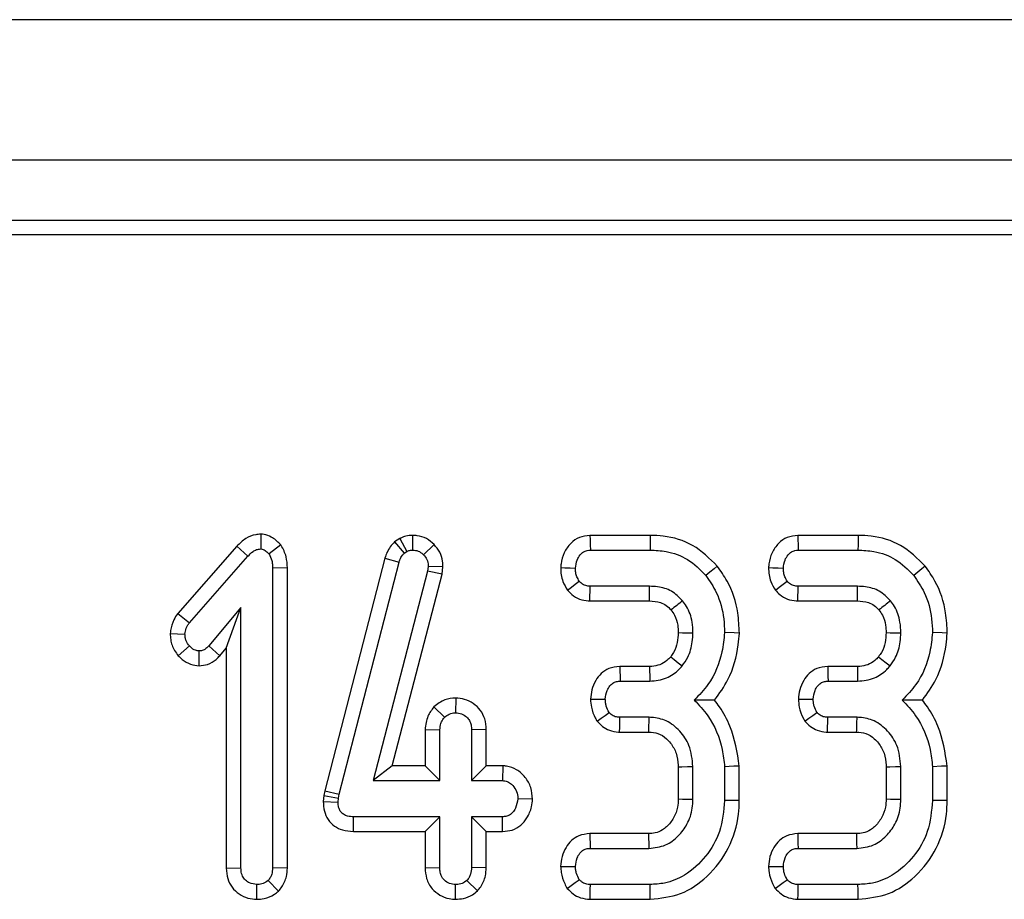
# Model space of a CAD drawing. Units: millimetres. Extents: x -117 to 664, y -32 to 370.
# Drawn here: x 224 to 231, y 203 to 209 of the extents above; entities that cross this region are included whole.
import ezdxf

# ---------------------------------------------------------------- set-up
doc = ezdxf.new("R2010")
doc.units = ezdxf.units.MM

msp = doc.modelspace()

# ---------------------------------------------------------------- linework, layer by layer
at = {"color": 7, "linetype": 'Continuous', "lineweight": 25}
for p, q in [((283.005907, 209.372192), (33.255903, 209.372192)), ((283.005907, 208.322192), (33.255903, 208.322192)), ((258.304356, 207.872192), (158.380905, 207.872192)), ((257.851368, 207.762831), (158.490266, 207.762831)), ((225.503063, 205.52634), (225.501886, 205.415782)), ((226.542121, 205.494218), (226.501009, 205.46892)), ((226.542121, 205.494218), (226.594052, 205.396778)), ((226.636714, 205.517662), (226.637339, 205.407335)), ((228.413245, 205.517541), (227.962835, 205.517541)), ((229.967302, 205.517541), (229.516892, 205.517541)), ((225.323959, 205.435882), (224.880999, 204.9324)), ((225.323959, 205.435882), (225.40476, 205.360883)), ((225.65162, 205.446797), (225.56418, 205.378304)), ((226.501009, 205.46892), (226.573466, 205.38411)), ((226.797862, 205.448608), (226.718633, 205.371969)), ((224.968208, 204.864684), (225.40476, 205.360883)), ((226.429677, 205.348206), (225.981703, 203.608183)), ((226.429677, 205.348206), (226.53546, 205.31707)), ((226.573466, 205.38411), (226.594052, 205.396778)), ((227.965465, 205.407335), (228.411516, 205.407335)), ((229.519522, 205.407335), (229.965573, 205.407335)), ((225.700772, 205.274737), (225.59057, 205.273256)), ((225.59057, 205.273256), (225.59057, 203.031914)), ((225.700772, 203.029841), (225.700772, 205.274737)), ((226.08888, 203.582484), (226.53546, 205.31707)), ((226.753472, 205.285926), (226.748718, 205.248975)), ((226.863994, 205.281312), (226.753472, 205.285926)), ((226.857139, 205.228009), (226.863994, 205.281312)), ((226.748718, 205.248975), (226.342259, 203.684363)), ((226.484752, 203.794568), (226.857139, 205.228009)), ((226.857139, 205.228009), (226.748718, 205.248975)), ((228.408879, 205.137065), (227.964936, 205.137065)), ((229.962928, 205.137065), (229.518993, 205.137065)), ((225.354081, 204.977649), (225.113375, 204.690486)), ((225.24388, 204.674626), (225.354081, 204.977649)), ((225.354081, 203.031914), (225.354081, 204.977649)), ((227.961218, 205.026862), (228.407776, 205.026862)), ((229.515268, 205.026862), (229.961826, 205.026862)), ((224.880999, 204.9324), (224.968208, 204.864684)), ((224.824971, 204.783365), (224.935485, 204.779169)), ((224.885417, 204.617902), (224.968208, 204.691014)), ((225.196382, 204.617963), (225.113375, 204.690486)), ((225.196382, 204.617963), (225.24388, 204.674626)), ((225.24388, 204.674626), (225.24388, 203.030217)), ((225.041343, 204.543179), (225.041582, 204.653536)), ((228.408231, 204.537811), (228.185622, 204.537811)), ((229.962288, 204.537811), (229.739672, 204.537811)), ((228.18823, 204.427606), (228.409408, 204.427606)), ((229.74228, 204.427606), (229.963457, 204.427606)), ((226.795284, 204.234697), (226.875937, 204.158392)), ((226.959175, 204.301506), (226.958817, 204.19112)), ((228.405183, 204.157336), (228.186643, 204.157336)), ((229.959233, 204.157336), (229.7407, 204.157336)), ((226.730367, 204.06688), (226.840569, 204.064431)), ((226.730367, 204.06688), (226.730367, 203.794568)), ((226.840569, 203.684363), (226.840569, 204.064431)), ((227.187259, 204.066238), (227.077058, 204.064431)), ((227.077058, 204.064431), (227.077058, 203.684363)), ((227.187259, 203.794568), (227.187259, 204.066238)), ((228.184274, 204.047132), (228.401965, 204.047132)), ((229.738323, 204.047132), (229.956022, 204.047132)), ((226.484752, 203.794568), (226.342259, 203.684363)), ((226.730367, 203.794568), (226.484752, 203.794568)), ((226.730367, 203.794568), (226.840569, 203.684363)), ((227.187259, 203.794568), (227.077058, 203.684363)), ((227.310976, 203.794568), (227.187259, 203.794568)), ((227.310976, 203.794568), (227.307735, 203.684363)), ((228.732465, 203.545005), (228.732465, 203.789937)), ((229.079156, 203.535126), (229.079156, 203.793028)), ((230.286515, 203.545005), (230.286515, 203.789937)), ((230.633205, 203.535126), (230.633205, 203.793028)), ((228.622256, 203.787708), (228.622256, 203.54712)), ((228.968947, 203.788354), (228.968947, 203.536559)), ((230.176313, 203.787708), (230.176313, 203.54712)), ((230.523004, 203.788354), (230.523004, 203.536559)), ((226.342259, 203.684363), (226.840569, 203.684363)), ((227.077058, 203.684363), (227.307735, 203.684363)), ((225.973605, 203.571758), (225.969082, 203.528772)), ((225.981703, 203.608183), (225.973605, 203.571758)), ((225.973605, 203.571758), (226.082547, 203.553979)), ((225.981703, 203.608183), (226.08888, 203.582484)), ((226.082547, 203.553979), (226.08888, 203.582484)), ((225.969082, 203.528772), (226.07938, 203.52389)), ((226.07938, 203.52389), (226.082547, 203.553979)), ((227.533801, 203.546364), (227.423338, 203.549228)), ((226.194402, 203.303888), (226.195513, 203.414093)), ((226.840569, 203.414093), (226.195513, 203.414093)), ((226.730367, 203.303888), (226.840569, 203.414093)), ((226.840569, 203.034025), (226.840569, 203.414093)), ((227.307735, 203.414093), (227.077058, 203.414093)), ((227.077058, 203.414093), (227.077058, 203.034025)), ((227.187259, 203.303888), (227.077058, 203.414093)), ((227.309903, 203.303888), (227.307735, 203.414093)), ((226.194402, 203.303888), (226.730367, 203.303888)), ((226.730367, 203.303888), (226.730367, 203.032295)), ((227.187259, 203.031999), (227.187259, 203.303888)), ((227.187259, 203.303888), (227.309903, 203.303888)), ((228.399834, 203.287811), (227.961464, 203.287811)), ((229.953891, 203.287811), (229.515521, 203.287811)), ((227.963878, 203.177607), (228.403067, 203.177607)), ((229.517935, 203.177607), (229.957124, 203.177607)), ((225.24388, 203.030217), (225.354081, 203.031914)), ((225.700772, 203.029841), (225.59057, 203.031914)), ((226.730367, 203.032295), (226.840569, 203.034025)), ((227.187259, 203.031999), (227.077058, 203.034025)), ((225.472709, 202.796966), (225.472329, 202.907336)), ((225.634931, 202.859), (225.556789, 202.937425)), ((226.958683, 202.796982), (226.958817, 202.907336)), ((227.121389, 202.859524), (227.043277, 202.937953)), ((228.411516, 202.907336), (227.965465, 202.907336)), ((229.965573, 202.907336), (229.519522, 202.907336)), ((227.963304, 202.797131), (228.413506, 202.797131)), ((229.517354, 202.797131), (229.967563, 202.797131))]:
    msp.add_line(p, q, dxfattribs=at)
at = {"color": 7, "linetype": 'Continuous', "lineweight": 25, "flags": 128}
for points in [[(227.962835, 205.517541), (227.963602, 205.485585), (227.964534, 205.44646), (227.965465, 205.407335)], [(228.413245, 205.517541), (228.412768, 205.486792), (228.412142, 205.447064), (228.411516, 205.407335)], [(229.516892, 205.517541), (229.517652, 205.485585), (229.518583, 205.44646), (229.519522, 205.407335)], [(229.967302, 205.517541), (229.966818, 205.486792), (229.966192, 205.447064), (229.965573, 205.407335)], [(227.743781, 205.276226), (227.775766, 205.275058), (227.814926, 205.273629), (227.854086, 205.2722)], [(228.914185, 205.287303), (228.890283, 205.267918), (228.859408, 205.242875), (228.828533, 205.21783)], [(229.297838, 205.276226), (229.329815, 205.275058), (229.368976, 205.273629), (229.408136, 205.2722)], [(230.468234, 205.287303), (230.44434, 205.267918), (230.413465, 205.242875), (230.38259, 205.21783)], [(227.795383, 205.107703), (227.823971, 205.129965), (227.853282, 205.152782), (227.882592, 205.1756)], [(227.961218, 205.026862), (227.96244, 205.062997), (227.963684, 205.100032), (227.964936, 205.137065)], [(228.407776, 205.026862), (228.407955, 205.044639), (228.408417, 205.090851), (228.408879, 205.137065)], [(229.349433, 205.107703), (229.378028, 205.129965), (229.407339, 205.152782), (229.436642, 205.1756)], [(229.515268, 205.026862), (229.51649, 205.062997), (229.517741, 205.100032), (229.518993, 205.137065)], [(229.961826, 205.026862), (229.962005, 205.044639), (229.962474, 205.090851), (229.962928, 205.137065)], [(228.622174, 204.790256), (228.653355, 204.790109), (228.69291, 204.789918), (228.732465, 204.789726)], [(229.079223, 204.786662), (229.040137, 204.787935), (228.968947, 204.790254)], [(230.176231, 204.790256), (230.207404, 204.790109), (230.24696, 204.789918), (230.286515, 204.789726)], [(230.63328, 204.786662), (230.594194, 204.787935), (230.523004, 204.790254)], [(228.565982, 204.610654), (228.591448, 204.589982), (228.621571, 204.565538), (228.651701, 204.541099)], [(230.120031, 204.610654), (230.145505, 204.589982), (230.175628, 204.565538), (230.20575, 204.541099)], [(228.185622, 204.537811), (228.186457, 204.502309), (228.187343, 204.464957), (228.18823, 204.427606)], [(228.408231, 204.537811), (228.408581, 204.505063), (228.408998, 204.466335), (228.409408, 204.427606)], [(229.739672, 204.537811), (229.740514, 204.502309), (229.7414, 204.464957), (229.74228, 204.427606)], [(229.962288, 204.537811), (229.962638, 204.505063), (229.963048, 204.466335), (229.963457, 204.427606)], [(227.966866, 204.294175), (228.002457, 204.293626), (228.039919, 204.293049), (228.077373, 204.292471)], [(229.520915, 204.294175), (229.556514, 204.293626), (229.593968, 204.293049), (229.63143, 204.292471)], [(228.015675, 204.127808), (228.045738, 204.149918), (228.075547, 204.171839), (228.10535, 204.19376)], [(228.184274, 204.047132), (228.185071, 204.084092), (228.185853, 204.120714), (228.186643, 204.157336)], [(229.569732, 204.127808), (229.599795, 204.149918), (229.629597, 204.171839), (229.659407, 204.19376)], [(229.738323, 204.047132), (229.739121, 204.084092), (229.73991, 204.120714), (229.7407, 204.157336)], [(228.622256, 203.787708), (228.649935, 203.788273), (228.691196, 203.789108), (228.732465, 203.789937)], [(229.079156, 203.793028), (229.03697, 203.791239), (228.968947, 203.788354)], [(230.176313, 203.787708), (230.203992, 203.788273), (230.245253, 203.789108), (230.286515, 203.789937)], [(230.633205, 203.793028), (230.591027, 203.791239), (230.523004, 203.788354)], [(228.622256, 203.54712), (228.654912, 203.546488), (228.693685, 203.545744), (228.732465, 203.545005)], [(229.079156, 203.535126), (229.049636, 203.53551), (229.009291, 203.536034), (228.968947, 203.536559)], [(230.176313, 203.54712), (230.208962, 203.546488), (230.247742, 203.545744), (230.286515, 203.545005)], [(230.633205, 203.535126), (230.603693, 203.53551), (230.563348, 203.536034), (230.523004, 203.536559)], [(227.961464, 203.287811), (227.962209, 203.253953), (227.963044, 203.21578), (227.963878, 203.177607)], [(228.399834, 203.287811), (228.400803, 203.25516), (228.401935, 203.216383), (228.403067, 203.177607)], [(229.515521, 203.287811), (229.516259, 203.253953), (229.517101, 203.21578), (229.517935, 203.177607)], [(229.953891, 203.287811), (229.954852, 203.25516), (229.955992, 203.216383), (229.957124, 203.177607)], [(227.74352, 203.043409), (227.777479, 203.043121), (227.815783, 203.042796), (227.854086, 203.042472)], [(229.297569, 203.043409), (229.331536, 203.043121), (229.36984, 203.042796), (229.408136, 203.042472)], [(227.793237, 202.87713), (227.822854, 202.899218), (227.852723, 202.921489), (227.882592, 202.943759)], [(227.963304, 202.797131), (227.96402, 202.833681), (227.964742, 202.870509), (227.965465, 202.907336)], [(228.413506, 202.797131), (228.412977, 202.826647), (228.412247, 202.866992), (228.411516, 202.907336)], [(229.347287, 202.87713), (229.376911, 202.899218), (229.40678, 202.921489), (229.436642, 202.943759)], [(229.517354, 202.797131), (229.518069, 202.833681), (229.518799, 202.870509), (229.519522, 202.907336)], [(229.967563, 202.797131), (229.967026, 202.826647), (229.966296, 202.866992), (229.965573, 202.907336)]]:
    msp.add_lwpolyline(points, dxfattribs=at)
at = {"color": 7, "linetype": 'Continuous', "lineweight": 25}
for centre, radius, start, end in [((286.723192, 132.195717), 93.148246, 128.56461832, 128.63248161), ((286.447062, 134.49456), 90.209839, 128.56592891, 128.63599901), ((123.286576, 207.172303), 105.161836, 358.29704865, 358.35711736), ((146.358601, 206.538193), 83.634528, 358.29318826, 358.36871835)]:
    msp.add_arc(centre, radius, start, end, dxfattribs=at)
for points, knots in [([(225.503063, 205.52634), (225.489977, 205.525505), (225.450622, 205.522996), (225.384766, 205.495967), (225.344958, 205.456633), (225.323959, 205.435882)], [0, 0, 0, 0, 0.19051366, 0.57296505, 1, 1, 1, 1]), ([(225.65162, 205.446797), (225.649459, 205.448945), (225.627616, 205.470647), (225.590522, 205.504616), (225.537914, 205.523501), (225.511216, 205.525675), (225.503063, 205.52634)], [0, 0, 0, 0, 0.052950998, 0.535118775, 0.858026548, 1, 1, 1, 1]), ([(226.636714, 205.517662), (226.61978, 205.516528), (226.589646, 205.514509), (226.559031, 205.501977), (226.54461, 205.495361), (226.542121, 205.494218)], [0, 0, 0, 0, 0.51487328, 0.91626059, 1, 1, 1, 1]), ([(226.797862, 205.448608), (226.779447, 205.464958), (226.743085, 205.497241), (226.683898, 205.515571), (226.648428, 205.517143), (226.636714, 205.517662)], [0, 0, 0, 0, 0.40731976, 0.80426708, 1, 1, 1, 1]), ([(227.962835, 205.517541), (227.935659, 205.514438), (227.882173, 205.508331), (227.813522, 205.458657), (227.765174, 205.388933), (227.747825, 205.32325), (227.744573, 205.285441), (227.743781, 205.276226)], [0, 0, 0, 0, 0.22513264, 0.44308484, 0.68276758, 0.92267857, 1, 1, 1, 1]), ([(228.914185, 205.287303), (228.856619, 205.344374), (228.743877, 205.456146), (228.554801, 205.511994), (228.445749, 205.516267), (228.413245, 205.517541)], [0, 0, 0, 0, 0.42275171, 0.82794458, 1, 1, 1, 1]), ([(229.516892, 205.517541), (229.489713, 205.514438), (229.436225, 205.508332), (229.367571, 205.458659), (229.319232, 205.38893), (229.301882, 205.32325), (229.29863, 205.285441), (229.297838, 205.276226)], [0, 0, 0, 0, 0.22515107, 0.44310142, 0.68277027, 0.92267922, 1, 1, 1, 1]), ([(230.468234, 205.287303), (230.410668, 205.344374), (230.297928, 205.456144), (230.108856, 205.511995), (229.999806, 205.516267), (229.967302, 205.517541)], [0, 0, 0, 0, 0.422757, 0.82794243, 1, 1, 1, 1]), ([(225.40476, 205.360883), (225.417388, 205.373585), (225.436852, 205.393165), (225.470543, 205.41312), (225.491105, 205.414866), (225.501886, 205.415782)], [0, 0, 0, 0, 0.46769465, 0.72090894, 1, 1, 1, 1]), ([(225.501886, 205.415782), (225.50838, 205.414858), (225.525299, 205.412448), (225.54547, 205.396411), (225.558539, 205.383763), (225.56418, 205.378304)], [0, 0, 0, 0, 0.26148436, 0.68124996, 1, 1, 1, 1]), ([(225.700772, 205.274737), (225.699475, 205.302812), (225.696751, 205.361783), (225.669324, 205.417352), (225.652576, 205.445208), (225.65162, 205.446797)], [0, 0, 0, 0, 0.46144964, 0.96926504, 1, 1, 1, 1]), ([(226.501009, 205.46892), (226.479908, 205.443856), (226.449139, 205.40731), (226.43433, 205.362336), (226.429677, 205.348206)], [0, 0, 0, 0, 0.68580804, 1, 1, 1, 1]), ([(226.863994, 205.281312), (226.863412, 205.295362), (226.861848, 205.333177), (226.844157, 205.39401), (226.813245, 205.430466), (226.797862, 205.448608)], [0, 0, 0, 0, 0.228970948, 0.616298438, 1, 1, 1, 1]), ([(225.56418, 205.378304), (225.57228, 205.362655), (225.584784, 205.338494), (225.589722, 205.301946), (225.590286, 205.282864), (225.59057, 205.273256)], [0, 0, 0, 0, 0.47721626, 0.73676895, 1, 1, 1, 1]), ([(226.53546, 205.31707), (226.539453, 205.329144), (226.545534, 205.347535), (226.560455, 205.368941), (226.56911, 205.379031), (226.573466, 205.38411)], [0, 0, 0, 0, 0.48697279, 0.74177615, 1, 1, 1, 1]), ([(226.594052, 205.396778), (226.600744, 205.399838), (226.610928, 205.404494), (226.625832, 205.40673), (226.633488, 205.407133), (226.637339, 205.407335)], [0, 0, 0, 0, 0.48793711, 0.74240311, 1, 1, 1, 1]), ([(226.637339, 205.407335), (226.651419, 205.406174), (226.679769, 205.403834), (226.705388, 205.385169), (226.716991, 205.373605), (226.718633, 205.371969)], [0, 0, 0, 0, 0.45862331, 0.923414822, 1, 1, 1, 1]), ([(226.718633, 205.371969), (226.728343, 205.360723), (226.747892, 205.33808), (226.752638, 205.305334), (226.753371, 205.288261), (226.753472, 205.285926)], [0, 0, 0, 0, 0.460026244, 0.926148878, 1, 1, 1, 1]), ([(227.854086, 205.2722), (227.856526, 205.293075), (227.860716, 205.328936), (227.885966, 205.36974), (227.91223, 205.394251), (227.93943, 205.40607), (227.957181, 205.406933), (227.965465, 205.407335)], [0, 0, 0, 0, 0.32147534, 0.55227442, 0.72609664, 0.87218103, 1, 1, 1, 1]), ([(228.411516, 205.407335), (228.451649, 205.405388), (228.548531, 205.400688), (228.702144, 205.345816), (228.785496, 205.26141), (228.828533, 205.21783)], [0, 0, 0, 0, 0.254871412, 0.615271951, 1, 1, 1, 1]), ([(229.408136, 205.2722), (229.410575, 205.293075), (229.414765, 205.328936), (229.440016, 205.36974), (229.466279, 205.394251), (229.493482, 205.406071), (229.511236, 205.406933), (229.519522, 205.407335)], [0, 0, 0, 0, 0.32146304, 0.55225328, 0.72606886, 0.87214765, 1, 1, 1, 1]), ([(229.965573, 205.407335), (230.005704, 205.405388), (230.102585, 205.400687), (230.2562, 205.345818), (230.339553, 205.261411), (230.38259, 205.21783)], [0, 0, 0, 0, 0.25485595, 0.61527159, 1, 1, 1, 1]), ([(227.743781, 205.276226), (227.744408, 205.258341), (227.745642, 205.223176), (227.760814, 205.164707), (227.782599, 205.128784), (227.795383, 205.107703)], [0, 0, 0, 0, 0.29950564, 0.58890947, 1, 1, 1, 1]), ([(227.882592, 205.1756), (227.876315, 205.186036), (227.864453, 205.205756), (227.855466, 205.239095), (227.854551, 205.261046), (227.854086, 205.2722)], [0, 0, 0, 0, 0.35605006, 0.67278897, 1, 1, 1, 1]), ([(229.079223, 204.786662), (229.076995, 204.837044), (229.071068, 204.971087), (229.014054, 205.14594), (228.939936, 205.250853), (228.914185, 205.287303)], [0, 0, 0, 0, 0.28211657, 0.75058678, 1, 1, 1, 1]), ([(229.297838, 205.276226), (229.298465, 205.258341), (229.299698, 205.223176), (229.314872, 205.164709), (229.336652, 205.128785), (229.349433, 205.107703)], [0, 0, 0, 0, 0.29951149, 0.58892097, 1, 1, 1, 1]), ([(229.436642, 205.1756), (229.430367, 205.186036), (229.418511, 205.205758), (229.409524, 205.239095), (229.408604, 205.261046), (229.408136, 205.2722)], [0, 0, 0, 0, 0.356025811, 0.6727738, 1, 1, 1, 1]), ([(230.63328, 204.786662), (230.631052, 204.837043), (230.625125, 204.971087), (230.568114, 205.145943), (230.493988, 205.250853), (230.468234, 205.287303)], [0, 0, 0, 0, 0.28211442, 0.75058107, 1, 1, 1, 1]), ([(228.828533, 205.21783), (228.856804, 205.176477), (228.923786, 205.078501), (228.963781, 204.92704), (228.967652, 204.824531), (228.968947, 204.790254)], [0, 0, 0, 0, 0.32710106, 0.77499329, 1, 1, 1, 1]), ([(230.38259, 205.21783), (230.410861, 205.176477), (230.477843, 205.078501), (230.517838, 204.92704), (230.521709, 204.824531), (230.523004, 204.790254)], [0, 0, 0, 0, 0.32710106, 0.77499329, 1, 1, 1, 1]), ([(227.964936, 205.137065), (227.953555, 205.137972), (227.930625, 205.139797), (227.901765, 205.154599), (227.888284, 205.169366), (227.882592, 205.1756)], [0, 0, 0, 0, 0.36283108, 0.73101444, 1, 1, 1, 1]), ([(228.654867, 205.028851), (228.628621, 205.054898), (228.57643, 205.106692), (228.484378, 205.134068), (228.428626, 205.136281), (228.408879, 205.137065)], [0, 0, 0, 0, 0.39516472, 0.78576862, 1, 1, 1, 1]), ([(229.518993, 205.137065), (229.507612, 205.137971), (229.484682, 205.139797), (229.455822, 205.154601), (229.442336, 205.169366), (229.436642, 205.1756)], [0, 0, 0, 0, 0.36281059, 0.73097318, 1, 1, 1, 1]), ([(230.208917, 205.028851), (230.182673, 205.054899), (230.130485, 205.106696), (230.03843, 205.134067), (229.982676, 205.136281), (229.962928, 205.137065)], [0, 0, 0, 0, 0.39514218, 0.78576969, 1, 1, 1, 1]), ([(227.795383, 205.107703), (227.805694, 205.096386), (227.830997, 205.068615), (227.883879, 205.037675), (227.931817, 205.028657), (227.957637, 205.027081), (227.961218, 205.026862)], [0, 0, 0, 0, 0.24107221, 0.59157402, 0.94334863, 1, 1, 1, 1]), ([(229.349433, 205.107703), (229.359744, 205.096386), (229.385048, 205.068613), (229.437934, 205.037677), (229.485872, 205.028658), (229.511689, 205.027081), (229.515268, 205.026862)], [0, 0, 0, 0, 0.24107349, 0.59161096, 0.94338744, 1, 1, 1, 1]), ([(228.407776, 205.026862), (228.435445, 205.025068), (228.479495, 205.022212), (228.535011, 204.995714), (228.557443, 204.971907), (228.568642, 204.960022)], [0, 0, 0, 0, 0.45823471, 0.72952926, 1, 1, 1, 1]), ([(228.732465, 204.789726), (228.731377, 204.816396), (228.728603, 204.884373), (228.699457, 204.967424), (228.665023, 205.014861), (228.654867, 205.028851)], [0, 0, 0, 0, 0.3128217, 0.79732947, 1, 1, 1, 1]), ([(229.961826, 205.026862), (229.989497, 205.025069), (230.03355, 205.022213), (230.089068, 204.995714), (230.1115, 204.971907), (230.122699, 204.960022)], [0, 0, 0, 0, 0.45825691, 0.72954034, 1, 1, 1, 1]), ([(230.286515, 204.789726), (230.28543, 204.816396), (230.282665, 204.884374), (230.253505, 204.967422), (230.219072, 205.014861), (230.208917, 205.028851)], [0, 0, 0, 0, 0.31281701, 0.797331, 1, 1, 1, 1]), ([(224.880999, 204.9324), (224.870693, 204.917472), (224.844293, 204.879235), (224.829828, 204.826077), (224.825807, 204.790717), (224.824971, 204.783365)], [0, 0, 0, 0, 0.33655331, 0.86205905, 1, 1, 1, 1]), ([(228.568642, 204.960022), (228.577819, 204.947255), (228.602327, 204.913162), (228.619963, 204.853553), (228.621526, 204.808822), (228.622174, 204.790256)], [0, 0, 0, 0, 0.25935824, 0.69259711, 1, 1, 1, 1]), ([(230.122699, 204.960022), (230.131877, 204.947255), (230.156386, 204.913163), (230.174008, 204.853552), (230.175579, 204.808822), (230.176231, 204.790256)], [0, 0, 0, 0, 0.25936072, 0.69259127, 1, 1, 1, 1]), ([(224.935485, 204.779169), (224.9373, 204.794081), (224.940089, 204.816991), (224.95456, 204.844701), (224.963629, 204.85798), (224.968208, 204.864684)], [0, 0, 0, 0, 0.47994591, 0.73741626, 1, 1, 1, 1]), ([(224.824971, 204.783365), (224.82568, 204.768142), (224.827735, 204.724045), (224.84887, 204.665924), (224.875896, 204.630412), (224.885417, 204.617902)], [0, 0, 0, 0, 0.254557096, 0.73738588, 1, 1, 1, 1]), ([(224.968208, 204.691014), (224.959491, 204.703443), (224.945986, 204.722697), (224.936788, 204.753707), (224.935925, 204.770577), (224.935485, 204.779169)], [0, 0, 0, 0, 0.47193916, 0.73106429, 1, 1, 1, 1]), ([(228.622174, 204.790256), (228.620948, 204.765498), (228.618413, 204.714301), (228.59643, 204.652603), (228.573436, 204.620924), (228.565982, 204.610654)], [0, 0, 0, 0, 0.38755688, 0.80145891, 1, 1, 1, 1]), ([(228.651701, 204.541099), (228.666626, 204.562286), (228.704679, 204.616301), (228.728609, 204.704242), (228.731438, 204.766948), (228.732465, 204.789726)], [0, 0, 0, 0, 0.29125332, 0.74255043, 1, 1, 1, 1]), ([(228.968947, 204.790254), (228.963771, 204.742422), (228.94907, 204.606544), (228.87669, 204.42454), (228.778552, 204.323712), (228.742494, 204.286665)], [0, 0, 0, 0, 0.25576284, 0.72654511, 1, 1, 1, 1]), ([(228.894471, 204.285848), (228.930413, 204.335924), (229.019254, 204.459697), (229.066627, 204.639322), (229.076765, 204.757918), (229.079223, 204.786662)], [0, 0, 0, 0, 0.33984656, 0.84000319, 1, 1, 1, 1]), ([(230.176231, 204.790256), (230.175006, 204.765498), (230.172472, 204.714299), (230.150479, 204.652604), (230.127485, 204.620924), (230.120031, 204.610654)], [0, 0, 0, 0, 0.38755163, 0.8014616, 1, 1, 1, 1]), ([(230.20575, 204.541099), (230.220676, 204.562286), (230.258729, 204.616301), (230.282658, 204.704242), (230.285487, 204.766948), (230.286515, 204.789726)], [0, 0, 0, 0, 0.29125332, 0.74255043, 1, 1, 1, 1]), ([(230.523004, 204.790254), (230.517828, 204.742422), (230.503126, 204.606545), (230.430748, 204.424537), (230.332605, 204.323712), (230.296543, 204.286665)], [0, 0, 0, 0, 0.25576061, 0.72653877, 1, 1, 1, 1]), ([(230.448528, 204.285848), (230.48447, 204.335924), (230.573311, 204.459697), (230.620684, 204.639322), (230.630822, 204.757918), (230.63328, 204.786662)], [0, 0, 0, 0, 0.33984656, 0.84000319, 1, 1, 1, 1]), ([(225.041582, 204.653536), (225.032099, 204.654637), (225.008808, 204.657343), (224.984942, 204.674482), (224.971699, 204.687565), (224.968208, 204.691014)], [0, 0, 0, 0, 0.33585319, 0.82491492, 1, 1, 1, 1]), ([(225.113375, 204.690486), (225.104382, 204.681388), (225.08869, 204.665513), (225.062215, 204.654538), (225.047162, 204.653807), (225.041582, 204.653536)], [0, 0, 0, 0, 0.45794327, 0.79905232, 1, 1, 1, 1]), ([(224.885417, 204.617902), (224.894951, 204.608535), (224.921736, 204.582218), (224.973912, 204.550363), (225.01978, 204.545476), (225.041343, 204.543179)], [0, 0, 0, 0, 0.22651261, 0.6363749, 1, 1, 1, 1]), ([(225.041343, 204.543179), (225.062438, 204.545172), (225.108706, 204.549545), (225.161551, 204.580909), (225.187553, 204.608571), (225.196382, 204.617963)], [0, 0, 0, 0, 0.35626419, 0.78142418, 1, 1, 1, 1]), ([(228.565982, 204.610654), (228.556679, 204.600513), (228.533828, 204.575602), (228.485921, 204.547446), (228.43988, 204.538327), (228.413757, 204.537901), (228.408231, 204.537811)], [0, 0, 0, 0, 0.22936499, 0.56339708, 0.90763496, 1, 1, 1, 1]), ([(230.120031, 204.610654), (230.110731, 204.600512), (230.087885, 204.575599), (230.039977, 204.547447), (229.993937, 204.538326), (229.967814, 204.537901), (229.962288, 204.537811)], [0, 0, 0, 0, 0.22934244, 0.5633843, 0.90763226, 1, 1, 1, 1]), ([(228.185622, 204.537811), (228.157358, 204.534667), (228.106749, 204.529037), (228.044635, 204.487629), (228.00172, 204.431786), (227.973522, 204.365631), (227.969005, 204.317137), (227.966866, 204.294175)], [0, 0, 0, 0, 0.23205467, 0.41550307, 0.59862717, 0.80994997, 1, 1, 1, 1]), ([(228.409408, 204.427606), (228.452508, 204.431981), (228.533184, 204.44017), (228.61074, 204.495928), (228.643684, 204.532259), (228.651701, 204.541099)], [0, 0, 0, 0, 0.46464924, 0.86973048, 1, 1, 1, 1]), ([(229.739672, 204.537811), (229.71141, 204.534666), (229.660804, 204.529036), (229.598692, 204.487629), (229.555777, 204.431786), (229.527581, 204.365631), (229.523057, 204.317137), (229.520915, 204.294175)], [0, 0, 0, 0, 0.232038523, 0.415490087, 0.598617341, 0.809943789, 1, 1, 1, 1]), ([(229.963457, 204.427606), (230.00656, 204.431981), (230.087237, 204.44017), (230.1648, 204.495924), (230.197737, 204.532259), (230.20575, 204.541099)], [0, 0, 0, 0, 0.46467207, 0.86975006, 1, 1, 1, 1]), ([(228.077373, 204.292471), (228.080163, 204.315061), (228.084585, 204.350876), (228.108216, 204.391086), (228.1326, 204.414549), (228.160224, 204.426215), (228.179307, 204.427163), (228.18823, 204.427606)], [0, 0, 0, 0, 0.34702091, 0.55017045, 0.70631896, 0.86268371, 1, 1, 1, 1]), ([(229.63143, 204.292471), (229.634215, 204.315062), (229.638631, 204.35088), (229.662274, 204.391084), (229.686655, 204.414547), (229.714276, 204.426216), (229.733357, 204.427163), (229.74228, 204.427606)], [0, 0, 0, 0, 0.34702123, 0.5501951, 0.70634731, 0.86268045, 1, 1, 1, 1]), ([(226.795284, 204.234697), (226.77889, 204.212462), (226.742183, 204.162678), (226.734577, 204.101007), (226.730367, 204.06688)], [0, 0, 0, 0, 0.44661449, 1, 1, 1, 1]), ([(226.959175, 204.301506), (226.931574, 204.299092), (226.870424, 204.293744), (226.821905, 204.255616), (226.795284, 204.234697)], [0, 0, 0, 0, 0.45135348, 1, 1, 1, 1]), ([(227.187259, 204.066238), (227.185363, 204.092856), (227.181723, 204.143942), (227.146277, 204.212691), (227.092283, 204.26276), (227.027881, 204.295658), (226.981422, 204.299612), (226.959175, 204.301506)], [0, 0, 0, 0, 0.21796615, 0.41833718, 0.61887043, 0.81748827, 1, 1, 1, 1]), ([(227.966866, 204.294175), (227.967966, 204.273677), (227.970608, 204.224477), (227.992963, 204.169251), (228.011187, 204.135997), (228.015675, 204.127808)], [0, 0, 0, 0, 0.34992025, 0.83990622, 1, 1, 1, 1]), ([(228.10535, 204.19376), (228.097326, 204.208618), (228.085059, 204.231332), (228.078973, 204.265673), (228.077909, 204.283487), (228.077373, 204.292471)], [0, 0, 0, 0, 0.48386465, 0.73966455, 1, 1, 1, 1]), ([(228.742494, 204.286665), (228.777589, 204.249031), (228.875414, 204.144133), (228.949223, 203.965234), (228.964166, 203.831225), (228.968947, 203.788354)], [0, 0, 0, 0, 0.27562322, 0.7682652, 1, 1, 1, 1]), ([(228.894471, 204.285848), (228.877745, 204.286011), (228.829792, 204.286478), (228.776922, 204.286591), (228.742494, 204.286665)], [0, 0, 0, 0, 0.34879701, 1, 1, 1, 1]), ([(229.079156, 203.793028), (229.063197, 203.894672), (229.038628, 204.051163), (228.951997, 204.208753), (228.906796, 204.26933), (228.894471, 204.285848)], [0, 0, 0, 0, 0.57407923, 0.8838598, 1, 1, 1, 1]), ([(229.520915, 204.294175), (229.522015, 204.273677), (229.524656, 204.224475), (229.547021, 204.169252), (229.565244, 204.135997), (229.569732, 204.127808)], [0, 0, 0, 0, 0.34991514, 0.83990855, 1, 1, 1, 1]), ([(229.659407, 204.19376), (229.651383, 204.208618), (229.639116, 204.231332), (229.63303, 204.265673), (229.631966, 204.283487), (229.63143, 204.292471)], [0, 0, 0, 0, 0.48386465, 0.73966455, 1, 1, 1, 1]), ([(230.296543, 204.286665), (230.331642, 204.249032), (230.429473, 204.144138), (230.503267, 203.965232), (230.51822, 203.831225), (230.523004, 203.788354)], [0, 0, 0, 0, 0.27563042, 0.76826455, 1, 1, 1, 1]), ([(230.448528, 204.285848), (230.431802, 204.286011), (230.383849, 204.286478), (230.330975, 204.286591), (230.296543, 204.286665)], [0, 0, 0, 0, 0.34879604, 1, 1, 1, 1]), ([(230.633205, 203.793028), (230.61725, 203.894672), (230.592685, 204.051164), (230.506054, 204.208753), (230.460853, 204.26933), (230.448528, 204.285848)], [0, 0, 0, 0, 0.57407787, 0.88385943, 1, 1, 1, 1]), ([(226.840569, 204.064431), (226.842126, 204.080574), (226.844546, 204.105658), (226.859913, 204.13651), (226.870549, 204.151034), (226.875937, 204.158392)], [0, 0, 0, 0, 0.471182256, 0.732122052, 1, 1, 1, 1]), ([(226.875937, 204.158392), (226.887226, 204.167355), (226.909973, 204.185414), (226.94106, 204.190189), (226.957125, 204.191031), (226.958817, 204.19112)], [0, 0, 0, 0, 0.46853738, 0.9440218, 1, 1, 1, 1]), ([(226.958817, 204.19112), (226.973627, 204.189559), (227.003355, 204.186425), (227.039319, 204.16351), (227.063728, 204.133701), (227.075759, 204.099899), (227.076621, 204.076352), (227.077058, 204.064431)], [0, 0, 0, 0, 0.22777053, 0.45719984, 0.63688793, 0.81616043, 1, 1, 1, 1]), ([(228.186643, 204.157336), (228.174994, 204.158074), (228.15154, 204.159559), (228.123793, 204.174948), (228.110468, 204.188539), (228.10535, 204.19376)], [0, 0, 0, 0, 0.377974425, 0.761046106, 1, 1, 1, 1]), ([(228.732465, 203.789937), (228.726932, 203.843775), (228.716995, 203.94045), (228.638112, 204.058089), (228.541291, 204.137033), (228.454825, 204.154658), (228.411701, 204.156985), (228.405183, 204.157336)], [0, 0, 0, 0, 0.29365181, 0.52729705, 0.76156688, 0.9639612, 1, 1, 1, 1]), ([(229.7407, 204.157336), (229.729051, 204.158074), (229.705597, 204.159559), (229.67785, 204.174948), (229.664525, 204.188539), (229.659407, 204.19376)], [0, 0, 0, 0, 0.377974425, 0.761046106, 1, 1, 1, 1]), ([(230.286515, 203.789937), (230.280985, 203.843776), (230.271056, 203.940453), (230.192161, 204.058084), (230.095347, 204.137035), (230.008879, 204.154659), (229.965753, 204.156985), (229.959233, 204.157336)], [0, 0, 0, 0, 0.29364698, 0.52729786, 0.76155501, 0.9639478, 1, 1, 1, 1]), ([(228.015675, 204.127808), (228.028682, 204.114357), (228.05535, 204.086779), (228.10962, 204.056465), (228.155226, 204.048176), (228.181147, 204.047244), (228.184274, 204.047132)], [0, 0, 0, 0, 0.290544, 0.59569169, 0.95123594, 1, 1, 1, 1]), ([(229.569732, 204.127808), (229.582736, 204.114357), (229.609401, 204.086775), (229.663674, 204.056469), (229.709278, 204.048175), (229.735197, 204.047244), (229.738323, 204.047132)], [0, 0, 0, 0, 0.290525195, 0.595716568, 0.951234368, 1, 1, 1, 1]), ([(228.401965, 204.047132), (228.425456, 204.045627), (228.473975, 204.04252), (228.528276, 204.005585), (228.574871, 203.95526), (228.61231, 203.889152), (228.620757, 203.825671), (228.622099, 203.791677), (228.622256, 203.787708)], [0, 0, 0, 0, 0.18405304, 0.3801541, 0.50003268, 0.72979113, 0.96844504, 1, 1, 1, 1]), ([(229.956022, 204.047132), (229.97951, 204.045627), (230.028027, 204.042518), (230.082326, 204.005585), (230.128921, 203.95526), (230.166356, 203.889151), (230.174815, 203.825671), (230.176156, 203.791677), (230.176313, 203.787708)], [0, 0, 0, 0, 0.184036519, 0.380140747, 0.500021268, 0.729783431, 0.96844453, 1, 1, 1, 1]), ([(227.533801, 203.546364), (227.531265, 203.575466), (227.526193, 203.633665), (227.481753, 203.710968), (227.419031, 203.768946), (227.356261, 203.791812), (227.320565, 203.793984), (227.310976, 203.794568)], [0, 0, 0, 0, 0.2360291, 0.47201859, 0.70820291, 0.92162223, 1, 1, 1, 1]), ([(227.307735, 203.684363), (227.320379, 203.682993), (227.345746, 203.680243), (227.382062, 203.655062), (227.41065, 203.616458), (227.422182, 203.577041), (227.423113, 203.554644), (227.423338, 203.549228)], [0, 0, 0, 0, 0.19227674, 0.38576822, 0.65627069, 0.91687772, 1, 1, 1, 1]), ([(225.969082, 203.528772), (225.970329, 203.504279), (225.972751, 203.456739), (226.002263, 203.390919), (226.050397, 203.341762), (226.116929, 203.309447), (226.166497, 203.30589), (226.194402, 203.303888)], [0, 0, 0, 0, 0.20369263, 0.39535117, 0.58801197, 0.76806335, 1, 1, 1, 1]), ([(226.195513, 203.414093), (226.180363, 203.414847), (226.154129, 203.416154), (226.120713, 203.429703), (226.098492, 203.449954), (226.084152, 203.478427), (226.079612, 203.504056), (226.07942, 203.520465), (226.07938, 203.52389)], [0, 0, 0, 0, 0.247533076, 0.428658736, 0.579521114, 0.73055928, 0.943760963, 1, 1, 1, 1]), ([(227.423338, 203.549228), (227.419527, 203.524656), (227.413721, 203.487218), (227.387999, 203.446281), (227.362403, 203.425498), (227.335212, 203.415189), (227.316561, 203.414445), (227.307735, 203.414093)], [0, 0, 0, 0, 0.37291714, 0.56816183, 0.71785659, 0.86649129, 1, 1, 1, 1]), ([(227.309903, 203.303888), (227.333723, 203.305982), (227.382937, 203.310308), (227.448023, 203.347166), (227.497736, 203.409072), (227.527162, 203.477375), (227.531934, 203.52696), (227.533801, 203.546364)], [0, 0, 0, 0, 0.1949294, 0.40274413, 0.59195329, 0.84032147, 1, 1, 1, 1]), ([(228.622256, 203.54712), (228.621555, 203.526786), (228.619861, 203.477633), (228.596897, 203.416846), (228.564439, 203.369585), (228.536333, 203.339761), (228.499725, 203.310874), (228.453615, 203.290345), (228.416672, 203.288604), (228.399834, 203.287811)], [0, 0, 0, 0, 0.16022042, 0.38730831, 0.4998469, 0.61225319, 0.70945373, 0.86757961, 1, 1, 1, 1]), ([(228.403067, 203.177607), (228.445958, 203.182396), (228.528339, 203.191595), (228.624924, 203.266302), (228.695728, 203.36045), (228.729184, 203.458269), (228.731619, 203.522638), (228.732465, 203.545005)], [0, 0, 0, 0, 0.23287106, 0.44728478, 0.64646931, 0.87715808, 1, 1, 1, 1]), ([(228.968947, 203.536559), (228.961908, 203.457397), (228.948534, 203.306976), (228.834737, 203.111834), (228.689336, 202.977974), (228.537688, 202.914486), (228.447897, 202.909398), (228.411516, 202.907336)], [0, 0, 0, 0, 0.25382076, 0.482303285, 0.71060687, 0.882748264, 1, 1, 1, 1]), ([(228.413506, 202.797131), (228.490942, 202.805432), (228.647513, 202.822214), (228.854097, 202.966642), (229.010387, 203.171953), (229.073914, 203.378737), (229.07801, 203.500962), (229.079156, 203.535126)], [0, 0, 0, 0, 0.20994217, 0.42448864, 0.66576596, 0.90657595, 1, 1, 1, 1]), ([(230.176313, 203.54712), (230.175609, 203.526787), (230.173906, 203.477635), (230.150956, 203.416845), (230.118496, 203.369585), (230.09039, 203.339761), (230.05378, 203.310872), (230.007669, 203.290347), (229.970726, 203.288605), (229.953891, 203.287811)], [0, 0, 0, 0, 0.160223054, 0.387305701, 0.499845038, 0.612252083, 0.709453263, 0.867598247, 1, 1, 1, 1]), ([(229.957124, 203.177607), (230.000012, 203.182396), (230.082391, 203.191596), (230.178973, 203.266305), (230.249785, 203.360447), (230.283245, 203.458269), (230.285671, 203.522638), (230.286515, 203.545005)], [0, 0, 0, 0, 0.23285914, 0.44727419, 0.6464681, 0.8771583, 1, 1, 1, 1]), ([(230.523004, 203.536559), (230.515966, 203.457396), (230.502593, 203.306973), (230.388785, 203.111839), (230.243392, 202.977972), (230.091745, 202.914487), (230.001954, 202.909398), (229.965573, 202.907336)], [0, 0, 0, 0, 0.25382129, 0.4823082, 0.71060627, 0.88274802, 1, 1, 1, 1]), ([(229.967563, 202.797131), (230.044996, 202.805433), (230.201566, 202.822217), (230.408154, 202.966639), (230.564442, 203.171954), (230.627976, 203.378737), (230.632063, 203.500962), (230.633205, 203.535126)], [0, 0, 0, 0, 0.20993579, 0.42448825, 0.6657659, 0.90657622, 1, 1, 1, 1]), ([(227.961464, 203.287811), (227.933722, 203.284736), (227.883842, 203.279208), (227.821958, 203.238895), (227.779947, 203.18361), (227.750417, 203.117347), (227.745807, 203.067931), (227.74352, 203.043409)], [0, 0, 0, 0, 0.22791741, 0.40979329, 0.59167024, 0.79736402, 1, 1, 1, 1]), ([(229.515521, 203.287811), (229.487776, 203.284737), (229.437895, 203.279211), (229.376015, 203.238892), (229.334003, 203.18361), (229.304476, 203.117347), (229.29986, 203.067931), (229.297569, 203.043409)], [0, 0, 0, 0, 0.227936231, 0.409793718, 0.591669605, 0.797362194, 1, 1, 1, 1]), ([(227.854086, 203.042472), (227.85675, 203.064224), (227.86106, 203.099434), (227.88353, 203.139257), (227.906837, 203.163173), (227.934295, 203.17601), (227.95401, 203.177074), (227.963878, 203.177607)], [0, 0, 0, 0, 0.33597399, 0.54382773, 0.69590938, 0.84778844, 1, 1, 1, 1]), ([(229.408136, 203.042472), (229.410804, 203.064223), (229.415122, 203.09943), (229.437578, 203.139263), (229.460894, 203.163171), (229.488352, 203.176011), (229.508067, 203.177074), (229.517935, 203.177607)], [0, 0, 0, 0, 0.33597623, 0.54380765, 0.69591434, 0.84779092, 1, 1, 1, 1]), ([(225.24388, 203.030217), (225.24592, 203.003698), (225.249826, 202.952943), (225.284504, 202.88447), (225.338224, 202.834093), (225.403574, 202.802696), (225.450335, 202.79882), (225.472709, 202.796966)], [0, 0, 0, 0, 0.21756289, 0.4163893, 0.61561626, 0.81607325, 1, 1, 1, 1]), ([(225.472329, 202.907336), (225.453568, 202.909666), (225.422598, 202.913512), (225.386346, 202.93852), (225.363398, 202.970071), (225.354911, 203.00332), (225.354293, 203.024635), (225.354081, 203.031914)], [0, 0, 0, 0, 0.28972027, 0.47824415, 0.66766782, 0.88651121, 1, 1, 1, 1]), ([(225.59057, 203.031914), (225.589462, 203.015798), (225.587742, 202.990784), (225.574187, 202.958802), (225.562684, 202.944668), (225.556789, 202.937425)], [0, 0, 0, 0, 0.468924149, 0.727818673, 1, 1, 1, 1]), ([(225.634931, 202.859), (225.64328, 202.868948), (225.669953, 202.900729), (225.696216, 202.959618), (225.69942, 203.008998), (225.700772, 203.029841)], [0, 0, 0, 0, 0.20842751, 0.66587451, 1, 1, 1, 1]), ([(226.730367, 203.032295), (226.732371, 203.005412), (226.736551, 202.949342), (226.776928, 202.876134), (226.838572, 202.825906), (226.901013, 202.800604), (226.942254, 202.798013), (226.958683, 202.796982)], [0, 0, 0, 0, 0.219960769, 0.458776073, 0.661406493, 0.865111449, 1, 1, 1, 1]), ([(226.958817, 202.907336), (226.943434, 202.908921), (226.912523, 202.912105), (226.873628, 202.937019), (226.850295, 202.971237), (226.841466, 203.004646), (226.840842, 203.025085), (226.840569, 203.034025)], [0, 0, 0, 0, 0.236265214, 0.474751874, 0.684727534, 0.862094504, 1, 1, 1, 1]), ([(227.077058, 203.034025), (227.075929, 203.017669), (227.07418, 202.992314), (227.060937, 202.959642), (227.049265, 202.945307), (227.043277, 202.937953)], [0, 0, 0, 0, 0.46951365, 0.72784026, 1, 1, 1, 1]), ([(227.121389, 202.859524), (227.129877, 202.869608), (227.157587, 202.902527), (227.183028, 202.96252), (227.186052, 203.012182), (227.187259, 203.031999)], [0, 0, 0, 0, 0.20971232, 0.68465437, 1, 1, 1, 1]), ([(227.74352, 203.043409), (227.744477, 203.028216), (227.747273, 202.983841), (227.765629, 202.927208), (227.786481, 202.889385), (227.793237, 202.87713)], [0, 0, 0, 0, 0.26031998, 0.76033445, 1, 1, 1, 1]), ([(227.882592, 202.943759), (227.874589, 202.958674), (227.86237, 202.981444), (227.856014, 203.01574), (227.854732, 203.033513), (227.854086, 203.042472)], [0, 0, 0, 0, 0.48494882, 0.74038783, 1, 1, 1, 1]), ([(229.297569, 203.043409), (229.29853, 203.028216), (229.301335, 202.983843), (229.319677, 202.927207), (229.34053, 202.889385), (229.347287, 202.87713)], [0, 0, 0, 0, 0.26032616, 0.76033236, 1, 1, 1, 1]), ([(229.436642, 202.943759), (229.428636, 202.958673), (229.416413, 202.981443), (229.410075, 203.015741), (229.408786, 203.033513), (229.408136, 203.042472)], [0, 0, 0, 0, 0.48495257, 0.74037931, 1, 1, 1, 1]), ([(225.556789, 202.937425), (225.545247, 202.928728), (225.52209, 202.911279), (225.49061, 202.908413), (225.474355, 202.907455), (225.472329, 202.907336)], [0, 0, 0, 0, 0.46519687, 0.93334074, 1, 1, 1, 1]), ([(227.043277, 202.937953), (227.03167, 202.929319), (227.00839, 202.912003), (226.977023, 202.90825), (226.960779, 202.907434), (226.958817, 202.907336)], [0, 0, 0, 0, 0.466456049, 0.935553715, 1, 1, 1, 1]), ([(227.965465, 202.907336), (227.953928, 202.908044), (227.930724, 202.909467), (227.902285, 202.924397), (227.888303, 202.938144), (227.882592, 202.943759)], [0, 0, 0, 0, 0.369085984, 0.742324225, 1, 1, 1, 1]), ([(229.519522, 202.907336), (229.507985, 202.908044), (229.484781, 202.909467), (229.456341, 202.924399), (229.442355, 202.938144), (229.436642, 202.943759)], [0, 0, 0, 0, 0.36906411, 0.74228024, 1, 1, 1, 1]), ([(225.472709, 202.796966), (225.490993, 202.798106), (225.536855, 202.800965), (225.593411, 202.82436), (225.624767, 202.850521), (225.634931, 202.859)], [0, 0, 0, 0, 0.30942709, 0.77616159, 1, 1, 1, 1]), ([(226.958683, 202.796982), (226.978352, 202.798297), (227.022317, 202.801238), (227.07884, 202.824384), (227.109492, 202.849699), (227.121389, 202.859524)], [0, 0, 0, 0, 0.33125337, 0.7404303, 1, 1, 1, 1]), ([(227.793237, 202.87713), (227.807114, 202.863263), (227.835573, 202.834824), (227.893804, 202.803454), (227.938894, 202.799352), (227.963304, 202.797131)], [0, 0, 0, 0, 0.303816612, 0.62310474, 1, 1, 1, 1]), ([(229.347287, 202.87713), (229.361166, 202.863264), (229.389628, 202.834828), (229.447854, 202.803452), (229.492943, 202.799351), (229.517354, 202.797131)], [0, 0, 0, 0, 0.30384685, 0.62310263, 1, 1, 1, 1])]:
    msp.add_open_spline(points, degree=3, knots=knots, dxfattribs=at)

doc.saveas('drawing.dxf')
